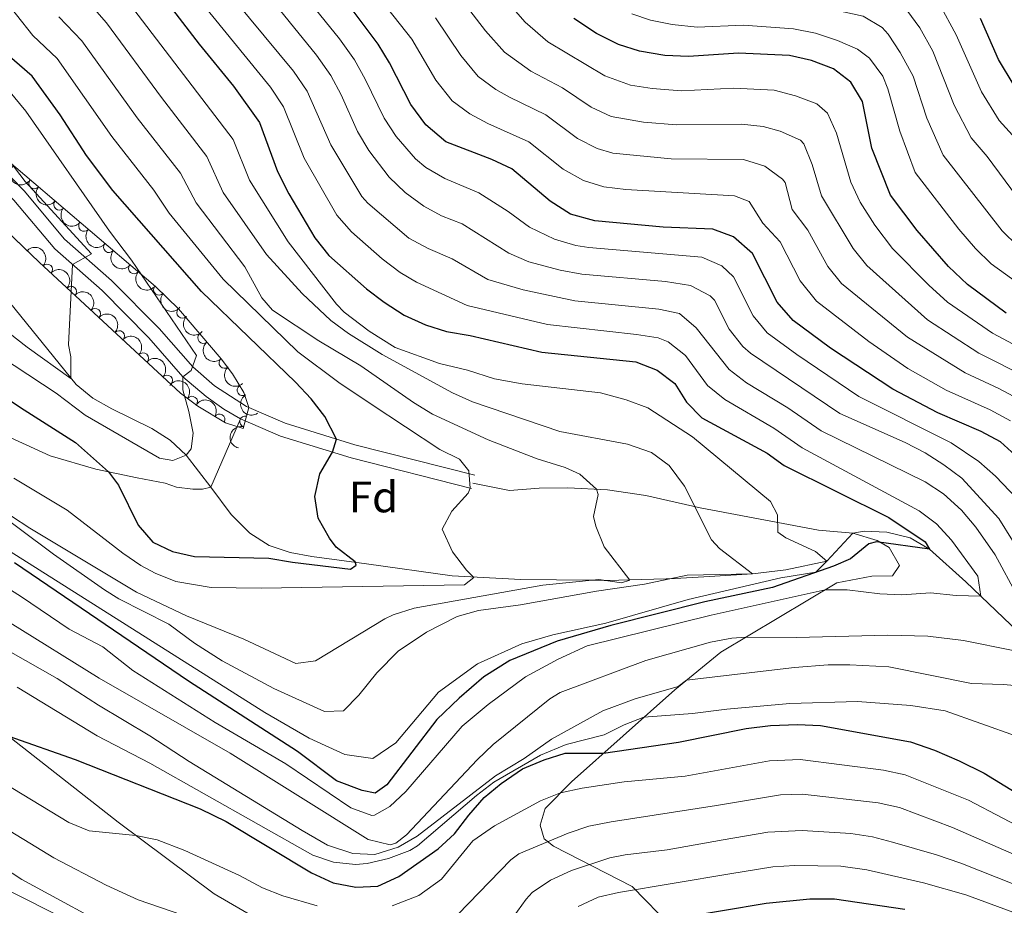
# Model space of a CAD drawing. Units: metres. Extents: x 655153 to 662080, y 735012 to 739796.
# Drawn here: x 657469 to 657693, y 735430 to 735632 of the extents above; entities that cross this region are included whole.
import ezdxf
from ezdxf.enums import TextEntityAlignment as Align

# ---------------------------------------------------------------- set-up
doc = ezdxf.new("R2010")
doc.units = ezdxf.units.M
doc.header["$MEASUREMENT"] = 0
doc.linetypes.add('DGN Style 3', pattern=[108.44238385321101, 77.45884560943644, -30.98353824377457])
for name, color, linetype, lineweight in [('Entidades rústicas y varios', 7, 'Continuous', 5), ('Hidrografía', 7, 'Continuous', 5), ('Relieve y altimetría', 7, 'Continuous', 5), ('Viales y ferrocarril', 7, 'Continuous', 5)]:
    doc.layers.add(name, color=color, linetype=linetype, lineweight=lineweight)
doc.styles.add('Style-arial', font='arial.shx', dxfattribs={"bigfont": 'arialbig.shx'})

msp = doc.modelspace()

# ---------------------------------------------------------------- linework, layer by layer
at = {"layer": 'Entidades rústicas y varios', "color": 92, "linetype": 'DGN Style 3', "lineweight": 5}
msp.add_polyline3d([(657442.1300000001, 735606.95, 712.44), (657473.8600000001, 735576.6400000001, 718.62), (657506.02, 735546.8700000001, 724.5500000000001), (657509.97, 735543.8700000001, 725.14), (657516.2, 735540.0700000001, 725.96), (657520.27, 735538.8200000001, 726.44), (657521.56, 735543.6100000001, 726.52), (657520.4199999999, 735547.01, 726.32), (657517.8, 735551.21, 725.9300000000001), (657515.22, 735554.6400000001, 725.49), (657505.51, 735566, 723.67), (657500.27, 735571.06, 722.79), (657466.53, 735599.8600000001, 717.78)], dxfattribs=at)
at = {"layer": 'Entidades rústicas y varios', "color": 92, "linetype": 'Continuous', "lineweight": 5, "extrusion": (0.2259885495116242, 0.0005632988819700285, 0.9741297953476229)}
msp.add_arc((733955.6231295972, -642082.8178819815, 149693.751809222), 2.516055640060342, 45.36446333574663, 225.9090503451193, dxfattribs=at)
at = {"layer": 'Entidades rústicas y varios', "color": 92, "linetype": 'Continuous', "lineweight": 5}
for centre, radius, start, end in [((657472.7551906488, 735594.5719143483, 718.561466966889), 1.250091938746998, 140.4825459669636, 319.6961003859591), ((657478.4235916999, 735589.7334451645, 719.4031590020129), 1.250091938746998, 140.4825459669636, 319.6961003859591), ((657484.091992751, 735584.8949759805, 720.2448510371369), 1.250091938746998, 140.4825459669636, 319.6961003859591), ((657489.7603938018, 735580.0565067965, 721.0865430722608), 1.250091938746998, 140.4825459669636, 319.6961003859591), ((657475.6575088329, 735574.9494884375, 719.1228479528048), 1.250091938746998, 318.1762211531126, 137.389775572108), ((657495.4287948529, 735575.2180376127, 721.9282351073848), 1.250091938746998, 140.4825459669636, 319.6961003859591), ((657481.1116707763, 735569.9006575586, 720.1285438584143), 1.250091938746998, 318.1762211531126, 137.389775572108), ((657501.097195904, 735570.3795684287, 722.7699271425087), 1.250091938746998, 140.4825459669636, 319.6961003859591), ((657486.5658327199, 735564.8518266799, 721.1342397640238), 1.250091938746998, 318.1762211531126, 137.389775572108), ((657506.4102481543, 735565.1577983669, 723.6680646776349), 1.250091938746999, 136.967345094034, 316.1808995130294), ((657492.0199946633, 735559.8029958012, 722.1399356696334), 1.250091938746998, 318.1762211531126, 137.389775572108), ((657511.1630610642, 735559.4163537705, 724.574738619565), 1.250091938746999, 131.4884447806281, 310.7019991996235), ((657497.4741566067, 735554.7541649225, 723.1456315752429), 1.250091938746998, 318.1762211531126, 137.389775572108), ((657516.0003983306, 735553.7570178956, 725.4814279939334), 1.250091938746999, 131.4884447806281, 310.7019991996235), ((657502.9283185501, 735549.7053340438, 724.1513274808524), 1.250091938746998, 318.1762211531126, 137.389775572108), ((657520.120804705, 735547.5264885353, 726.1746247813903), 1.250091938746998, 122.9224691453013, 302.1360235642967), ((657508.5936137752, 735544.8908571696, 725.0847016439318), 1.250091938746999, 323.7497210658258, 142.9632754848213), ((657514.8595280976, 735540.8647700853, 725.9252105419596), 1.250091938746998, 329.584981331603, 148.7985357505984), ((657520.7191688984, 735540.4128177988, 726.4868238881727), 1.250091938746999, 75.89338381039856, 255.106938229394)]:
    msp.add_arc(centre, radius, start, end, dxfattribs=at)
at = {"layer": 'Entidades rústicas y varios', "color": 92, "linetype": 'Continuous', "lineweight": 5, "extrusion": (0.2250842071084573, 0.02020498766036127, 0.9741297953476229)}
for centre in [(673863.4241766568, -701804.9194276533, 163549.5742902358), (673858.0982907357, -701809.8074580038, 163551.5723138718), (673852.7724048144, -701814.695488354, 163553.5703375077), (673847.4465188931, -701819.5835187044, 163555.5683611436), (673842.1206329722, -701824.4715490548, 163557.5663847795), (673836.7947470509, -701829.3595794053, 163559.5644084155)]:
    msp.add_arc(centre, 2.516055640060343, 45.36446333574664, 225.9090503451193, dxfattribs=at)
at = {"layer": 'Entidades rústicas y varios', "color": 92, "linetype": 'Continuous', "lineweight": 5, "extrusion": (-0.2257149706313865, -0.011130761378745, 0.9741297953476229)}
for centre in [(-702301.873063012, 675141.526916403, -155888.8998622733), (-702296.5617232894, 675146.8185667393, -155889.0950725978), (-702291.2503835668, 675152.1102170758, -155889.2902829222), (-702285.9390438442, 675157.4018674123, -155889.4854932466), (-702280.6277041219, 675162.6935177487, -155889.680703571), (-702275.3163643993, 675167.985168085, -155889.8759138954)]:
    msp.add_arc(centre, 2.516055640060343, 45.36446333574663, 225.9090503451193, dxfattribs=at)
at = {"layer": 'Entidades rústicas y varios', "color": 92, "linetype": 'Continuous', "lineweight": 5, "extrusion": (0.22589956164318, 0.006366307047053613, 0.9741297953476229)}
msp.add_arc((716748.0608581259, -660266.9232488503, 153918.3792334584), 2.516055640060342, 45.36446333574664, 225.9090503451193, dxfattribs=at)
at = {"layer": 'Entidades rústicas y varios', "color": 92, "linetype": 'Continuous', "lineweight": 5, "extrusion": (0.2254753727817523, -0.01523148334628427, 0.9741297953476229)}
for centre in [(778199.8548121338, -590590.1506784097, 137754.9325502241), (778194.5343774855, -590595.0188222596, 137756.9926838624)]:
    msp.add_arc(centre, 2.516055640060343, 45.36446333574663, 225.9090503451193, dxfattribs=at)
at = {"layer": 'Entidades rústicas y varios', "color": 92, "linetype": 'Continuous', "lineweight": 5, "extrusion": (-0.2235668383276149, -0.0330001608510066, 0.974129795347623)}
msp.add_arc((-631650.2070717403, 738423.8432691414, -170563.7014374524), 2.516055640060342, 45.36446333574664, 225.9090503451193, dxfattribs=at)
at = {"layer": 'Entidades rústicas y varios', "color": 92, "linetype": 'Continuous', "lineweight": 5, "extrusion": (-0.2190533106436825, -0.0555588778868021, 0.974129795347623)}
msp.add_arc((-551320.3574440192, 797160.8823199115, -184189.2973773601), 2.516055640060342, 45.36446333574663, 225.9090503451193, dxfattribs=at)
at = {"layer": 'Entidades rústicas y varios', "color": 92, "linetype": 'Continuous', "lineweight": 5, "extrusion": (0.2206914950605943, -0.04864571742628489, 0.974129795347623)}
msp.add_arc((859837.4426419515, -471097.809951173, 110035.4388136903), 2.516055640060343, 45.36446333574665, 225.9090503451193, dxfattribs=at)
at = {"layer": 'Entidades rústicas y varios', "color": 92, "linetype": 'Continuous', "lineweight": 5, "extrusion": (0.1148352218886756, -0.1946381607747486, 0.974129795347623)}
msp.add_arc((940062.2698511211, 291800.9518118297, -66949.81387370016), 2.516055640060343, 45.36446333574664, 225.9090503451193, dxfattribs=at)
at = {"layer": 'Hidrografía', "color": 142, "linetype": 'DGN Style 3', "lineweight": 15}
msp.add_polyline3d([(657702.8999999999, 735486.3800000001, 762.3000000000001), (657684.53, 735503.97, 753.4), (657676.25, 735511.3900000001, 750), (657671.8700000001, 735513.94, 749.23), (657666.6100000001, 735515.27, 749.14), (657661.4199999999, 735515.44, 748.84), (657658.8200000001, 735515.04, 748.25), (657652.96, 735508.6400000001, 745), (657643.6399999999, 735506.7, 742.22), (657636.0800000001, 735505.8, 740), (657626.26, 735505.1599999999, 739.8000000000001), (657617.19, 735504.6499999999, 740), (657616.44, 735504.6100000001, 739.79), (657608.1100000001, 735504.3999999999, 735), (657603.2, 735504.27, 735), (657602.3300000001, 735504.28, 735), (657599.6000000001, 735504.31, 735), (657583.3800000001, 735504.49, 731.5500000000001), (657567.77, 735505.31, 729.16), (657548.3, 735508.0800000001, 725.38), (657535.8300000001, 735509.6799999999, 723.88), (657530.9199999999, 735510.6000000001, 723.42), (657526.1799999999, 735512.24, 722.99), (657521.72, 735515, 722.58), (657517.53, 735519.24, 722.22), (657512.8700000001, 735525.47, 721.62), (657507.25, 735532.76, 720), (657503.6699999999, 735536.1300000001, 719.2), (657499.48, 735538.79, 718.41), (657490.3800000001, 735543.25, 716.83), (657486.05, 735545.72, 716.0500000000001), (657482.25, 735548.79, 715.28), (657459.31, 735577.1499999999, 710.09)], dxfattribs=at)
at = {"layer": 'Relieve y altimetría', "color": 30, "linetype": 'Continuous', "lineweight": 5, "flags": 128}
for points, elevation in [([(657551.53, 735711.04), (657553.8700000001, 735705.9299999999), (657560.3800000001, 735696.47), (657568.8500000001, 735682.47), (657572.56, 735677.77), (657575.5800000001, 735673.06), (657587.6399999999, 735657.8), (657597.26, 735648.8500000001), (657602.1399999999, 735645.04), (657606.96, 735642.1000000001), (657612.1599999999, 735639.74), (657615.3999999999, 735638.7), (657625.74, 735636.79), (657635.29, 735636.81), (657646.3, 735635.81), (657661.2, 735632.52), (657665.55, 735630), (657666.9199999999, 735628.47), (657669.6499999999, 735624.29), (657672.5700000001, 735618.9299999999), (657675.69, 735609.3500000001), (657679.4099999999, 735600.9299999999), (657692.79, 735583.78), (657696.3500000001, 735580.26)], 810), ([(657507.98, 735648.71), (657531.6699999999, 735620.0700000001), (657534.77, 735615.51), (657540.19, 735603.3), (657547.22, 735591.5800000001), (657548.56, 735590.02), (657557.8999999999, 735582.1000000001), (657562.3, 735579.71), (657567.74, 735577.3999999999), (657575.8899999999, 735572.72), (657583.8700000001, 735570.3400000001), (657595.6599999999, 735567.8400000001), (657614.76, 735565.96), (657619.44, 735564.9299999999), (657623.26, 735561.72), (657630.72, 735552.24), (657634.6799999999, 735549.1799999999), (657644.04, 735543.51), (657651.6300000001, 735538.3), (657675.3, 735526.69), (657679.48, 735523.95), (657683.53, 735520.25), (657686.8300000001, 735516.3900000001), (657691.22, 735510.1300000001), (657696.27, 735500.73)], 760), ([(657529.1300000001, 735643.5700000001), (657542.1699999999, 735627.3800000001), (657545.55, 735622.6200000001), (657548.01, 735618.27), (657552.3200000001, 735609.3900000001), (657555.01, 735605.19), (657559.3899999999, 735600.1100000001), (657561.78, 735598.1599999999), (657566.1100000001, 735595.6400000001), (657573.79, 735592.4299999999), (657580.48, 735588.1599999999), (657585.3400000001, 735584.5800000001), (657591.04, 735581.8300000001), (657595.8600000001, 735580.4099999999), (657598.8, 735579.9299999999), (657624.52, 735577.76), (657629.0800000001, 735575.78), (657631.71, 735573.29), (657636.1799999999, 735564.45), (657639.3700000001, 735560.5800000001), (657646.1200000001, 735555.6200000001), (657660.19, 735546.1200000001), (657681.2, 735535.5700000001), (657687.52, 735531.29), (657691.26, 735527.98), (657704.3899999999, 735514.24)], 770), ([(657574.47, 735642.49), (657584.3700000001, 735631.1699999999), (657589.48, 735626.7), (657602.48, 735619.01), (657608.3200000001, 735616.8900000001), (657613.25, 735616.0900000001), (657619.9199999999, 735615.5700000001), (657631.71, 735616.1599999999), (657641, 735615.71), (657645.8400000001, 735614.48), (657650.6799999999, 735612.6499999999), (657653.0800000001, 735610.52), (657655.1399999999, 735605.9299999999), (657658.3700000001, 735594.78), (657660.53, 735590.27), (657663.8400000001, 735585.01), (657667.8600000001, 735579.74), (657676.1000000001, 735571.4099999999), (657680.3600000001, 735567.54), (657690.6399999999, 735560.51), (657711.55, 735549.3800000001)], 795), ([(657507.9299999999, 735639.1799999999), (657526.45, 735616.4199999999), (657529.3800000001, 735611.95), (657534.1200000001, 735600.26), (657541.5700000001, 735587.29), (657544.8700000001, 735583.55), (657551.81, 735577.3600000001), (657555.9199999999, 735574.27), (657559.6699999999, 735572.0900000001), (657571.1699999999, 735566.79), (657589.44, 735562.46), (657609.6699999999, 735560.21), (657614.5800000001, 735559.3900000001), (657616.8999999999, 735558.52), (657620.81, 735555.3900000001), (657625.81, 735548.5700000001), (657629.75, 735545.3700000001), (657640.9299999999, 735538.8800000001), (657647.3500000001, 735534.3900000001), (657673.8999999999, 735520.1000000001), (657677.8999999999, 735517.1599999999), (657681.31, 735513.44), (657687.31, 735505.24), (657687.98, 735500.73), (657682.3300000001, 735500.8600000001), (657676.53, 735501.45), (657670.01, 735500.98), (657665.01, 735501.19), (657657.5700000001, 735502.1400000001), (657652.5700000001, 735502.1200000001), (657626.6200000001, 735496.3700000001), (657598.4199999999, 735489.3700000001), (657591.8400000001, 735486.4099999999), (657584.45, 735482.3700000001), (657575.94, 735476.1000000001), (657570.03, 735471.1300000001), (657557.24, 735456.3200000001), (657553.5900000001, 735452.8900000001), (657550.0900000001, 735450.8800000001), (657549.49, 735450.8200000001), (657544.71, 735452.6000000001), (657529.95, 735462.6000000001), (657513.8899999999, 735471.98), (657495.19, 735483.81), (657488.3300000001, 735489.2), (657480.6599999999, 735493.21), (657469.8500000001, 735500.5700000001), (657449.47, 735513.5)], 755), ([(657490.22, 735640.8700000001), (657517.98, 735604.54), (657521.6699999999, 735595.24), (657530.48, 735581.22), (657541.46, 735567.0700000001), (657543.1699999999, 735565.3), (657548.9099999999, 735560.95), (657554.79, 735557.25), (657564.8700000001, 735553.5900000001), (657571.22, 735552.04), (657577.3500000001, 735550.1000000001), (657583.69, 735549), (657601.51, 735546.8999999999), (657607.3, 735545.3200000001), (657612.24, 735543.54), (657622.3700000001, 735536.8900000001), (657640.1699999999, 735522.21), (657641.72, 735519.22), (657641.79, 735515.23), (657643.6200000001, 735513.98), (657650.3700000001, 735510.8500000001), (657652.96, 735508.6400000001), (657650.44, 735506.19), (657642.48, 735504.8500000001), (657621.3999999999, 735499.9199999999), (657602.6599999999, 735494.5800000001), (657590.6599999999, 735491.8999999999), (657583.6100000001, 735489.8300000001), (657573.52, 735485.3), (657564.6599999999, 735478.8400000001), (657554.98, 735467.3900000001), (657549.69, 735463.76), (657543.3500000001, 735464.72), (657535.23, 735468.4299999999), (657525.2, 735474.22), (657467.24, 735510.8600000001)], 745), ([(657524.49, 735639.1100000001), (657536.9099999999, 735623.72), (657540.1599999999, 735619.06), (657542.51, 735614.6499999999), (657546.25, 735606.3500000001), (657548.78, 735602.04), (657553.45, 735595.96), (657557.05, 735592.46), (657561.28, 735589.3900000001), (657565.3400000001, 735587.1400000001), (657570.01, 735585.3300000001), (657580.6200000001, 735578.6499999999), (657585.22, 735576.72), (657592.3, 735574.78), (657597.21, 735573.8900000001), (657616.28, 735572.25), (657621.98, 735571.3500000001), (657626.3899999999, 735568.99), (657627.3700000001, 735567.99), (657630.72, 735561.3700000001), (657633.8800000001, 735557.47), (657635.5900000001, 735555.95), (657655.9099999999, 735542.21), (657670.72, 735535.6499999999), (657675.31, 735533.3), (657679.51, 735530.5900000001), (657683.6300000001, 735527.49), (657692.06, 735518.3600000001), (657698.24, 735508.3700000001)], 765), ([(657548.81, 735639.72), (657558.5700000001, 735627.3500000001), (657564.05, 735618.04), (657567.73, 735613.3400000001), (657571.79, 735610.3900000001), (657575.8899999999, 735608.1499999999), (657585.19, 735603.98), (657593, 735597.74), (657597.6000000001, 735595.1699999999), (657602.24, 735593.72), (657607.21, 735593.1499999999), (657631.9199999999, 735591.73), (657635.27, 735590.4299999999), (657638.3800000001, 735585.51), (657642.3200000001, 735581.24), (657646.8999999999, 735572.3500000001), (657650.6000000001, 735567.77), (657662.5, 735558.5900000001), (657671.3400000001, 735552.48), (657680.04, 735547.54), (657690.05, 735543.05), (657694.72, 735540.54)], 780), ([(657524.31, 735502.51), (657570.53, 735503.25), (657572.6799999999, 735504.94), (657571, 735506.5700000001), (657567.8500000001, 735510.74), (657565.51, 735515.8999999999), (657567.6499999999, 735520.05), (657571.4299999999, 735524.1300000001), (657571.8400000001, 735525.22), (657571.55, 735529.2), (657569.3999999999, 735531.81), (657564.9199999999, 735534.02), (657549.3400000001, 735544.3300000001), (657542.01, 735549.29), (657532.7, 735556.22), (657515.6699999999, 735572.78), (657503.3999999999, 735587.74), (657499.95, 735592.98), (657490.3999999999, 735605.1699999999), (657477.9199999999, 735622.94), (657472.4199999999, 735628.1699999999), (657465, 735637.6699999999)], 730), ([(657568.44, 735638.21), (657575.3500000001, 735629.25), (657579.6599999999, 735624.3700000001), (657585.6499999999, 735620.0700000001), (657592.8800000001, 735616.29), (657599.3700000001, 735611.8800000001), (657603.9299999999, 735609.78), (657611.24, 735608.45), (657618.73, 735607.8300000001), (657633.54, 735608.02), (657638.48, 735607.44), (657642.3600000001, 735606.45), (657646.98, 735604.3900000001), (657647.74, 735603.5), (657649.6300000001, 735598.8600000001), (657651.71, 735591.69), (657658.9099999999, 735579.75), (657662.03, 735575.8400000001), (657675.81, 735563.54), (657687.52, 735555.97), (657698.47, 735550.4199999999)], 790), ([(657484.29, 735636.6400000001), (657489.1699999999, 735631.03), (657501.6699999999, 735614.05), (657511.97, 735600.69), (657515.72, 735592.47), (657525.54, 735578.4099999999), (657533.6499999999, 735569.53), (657540.1499999999, 735563.3900000001), (657544.2, 735560.45), (657551.81, 735555.6699999999), (657567.8300000001, 735546.8999999999), (657572.3899999999, 735544.8600000001), (657592.22, 735538.1000000001), (657607.6399999999, 735535.25), (657613.0700000001, 735533.3900000001), (657617.1200000001, 735530.44), (657620.5800000001, 735525.6699999999), (657626.69, 735513.48), (657628.53, 735511.52), (657636.0800000001, 735505.8), (657621.1699999999, 735505.49), (657611.49, 735503.45), (657600.6000000001, 735501.8500000001), (657583.26, 735498.71), (657573.74, 735497.4099999999), (657568.9199999999, 735496.0700000001), (657561.8899999999, 735492.49), (657555.49, 735488.1799999999), (657550.6000000001, 735483.28), (657546.5700000001, 735478.2), (657543.05, 735474.6499999999), (657538.76, 735474.51), (657527.23, 735479.74), (657515.46, 735485.96), (657509.1499999999, 735490), (657503.3600000001, 735494.3500000001), (657491.97, 735500.1100000001), (657488.75, 735502.1499999999), (657477.1200000001, 735510.27), (657446.75, 735532.8999999999)], 740), ([(657678.45, 735635.3999999999), (657682.3600000001, 735628.3300000001), (657688.1300000001, 735615.3400000001), (657692.1599999999, 735608.81), (657695.8899999999, 735604.7)], 820), ([(657478.3600000001, 735632.3999999999), (657483.55, 735626.98), (657496.1599999999, 735609.45), (657505.96, 735596.8300000001), (657509.56, 735590.1100000001), (657520.6000000001, 735575.6000000001), (657524.45, 735568.52), (657526.8800000001, 735565.72), (657537.48, 735558.72), (657546.98, 735553.0700000001), (657559, 735544.71), (657563.27, 735542.1100000001), (657575.9299999999, 735536.22), (657587.0800000001, 735531.95), (657593.4299999999, 735529.94), (657596.8200000001, 735528.47), (657600.5900000001, 735525.01), (657600.96, 735523.8300000001), (657599.8700000001, 735518.8200000001), (657600.3899999999, 735516.5800000001), (657602.31, 735511.9299999999), (657608.1499999999, 735504.3400000001), (657606.25, 735503.72)], 735), ([(657608.6200000001, 735633.06), (657612.8700000001, 735631.6499999999), (657617.78, 735630.7), (657623.4299999999, 735630.06), (657633.96, 735630.49), (657645.3899999999, 735629.7), (657650.3700000001, 735628.6799999999), (657655.3600000001, 735627.05), (657659.8899999999, 735625.02), (657662.6699999999, 735623.01), (657665.7, 735618.95), (657666.8200000001, 735616.02), (657669.52, 735606.3900000001), (657673.04, 735597.01), (657682.94, 735584.1200000001), (657686.71, 735579.73), (657690.31, 735576.25), (657698.22, 735570.53)], 805), ([(657671.1599999999, 735633.94), (657674.0900000001, 735629.8800000001), (657677.04, 735624.5700000001), (657681.8899999999, 735612.3300000001), (657685.78, 735604.8600000001), (657689.4099999999, 735600.6499999999), (657698.8800000001, 735587.8400000001)], 815), ([(657564, 735632.2), (657569.7, 735623.6499999999), (657573.69, 735618.8600000001), (657577.72, 735615.8700000001), (657580.77, 735614.1100000001), (657589.03, 735610.1400000001), (657596.27, 735604.76), (657600.76, 735602.46), (657604.27, 735601.44), (657617.54, 735600.1300000001), (657634.03, 735599.94), (657638.8200000001, 735598.44), (657642.8500000001, 735595.49), (657643.46, 735594.72), (657645.05, 735588.6000000001), (657648.6000000001, 735583.8999999999), (657653.1499999999, 735575.6799999999), (657656.31, 735571.8), (657671.25, 735559.55), (657684.4099999999, 735551.44), (657692.0700000001, 735547.9299999999), (657696.47, 735545.5700000001)], 785), ([(657455.3700000001, 735629.5700000001), (657470.81, 735610.99), (657489.8400000001, 735583.6599999999), (657494.8400000001, 735577.1100000001), (657509.6399999999, 735555.44), (657508.4199999999, 735552.03), (657506.56, 735550.5700000001), (657506.51, 735547.6100000001), (657507.9199999999, 735542.7), (657508.8999999999, 735537.76), (657508.4299999999, 735534.21), (657507.25, 735532.76), (657504.25, 735531.51), (657501.23, 735532.0700000001), (657484.29, 735541.8800000001), (657477.76, 735546.8200000001), (657461.6699999999, 735557.4099999999)], 720), ([(657464.0800000001, 735603.51), (657470.69, 735594.98), (657485.79, 735578.51), (657481.46, 735576.1000000001), (657480.53, 735557.8200000001), (657481.04, 735555.0800000001), (657481.03, 735550.1499999999), (657471.1300000001, 735557.29), (657457.48, 735567.9199999999)], 715), ([(657468.1100000001, 735527.52), (657480.2, 735520.26), (657492.8500000001, 735510.44), (657496.98, 735507.6499999999), (657500.23, 735505.8900000001), (657504.8999999999, 735504.04), (657512.99, 735502.6499999999), (657524.31, 735502.51)], 730), ([(657513.8, 735425.69), (657496.3999999999, 735431.6499999999), (657489.0900000001, 735435.02), (657477.1799999999, 735441.22), (657463.1100000001, 735449.8), (657456.56, 735454.8200000001), (657449.6399999999, 735458.8500000001), (657442.73, 735462.27), (657436.46, 735466.55), (657422.56, 735474.8800000001), (657412.4099999999, 735481.77), (657405.1300000001, 735485.6200000001), (657382.8200000001, 735500.03), (657367.1699999999, 735509.26), (657362.1499999999, 735512.56), (657357.6100000001, 735514.6499999999), (657352.0900000001, 735516.7), (657346.1100000001, 735519.9299999999), (657341.0900000001, 735520.99), (657332.8600000001, 735521.8999999999), (657327.8899999999, 735521.55), (657319.76, 735520.24), (657314.25, 735518.9099999999), (657309.8, 735516.6000000001)], 785), ([(657606.25, 735503.72), (657601.0700000001, 735504.46), (657588.3600000001, 735503.1599999999), (657559.1499999999, 735497.95), (657554.3700000001, 735496.48), (657552.44, 735495.52), (657536.69, 735486.03), (657532.1799999999, 735485.3600000001), (657520.3700000001, 735490.9099999999), (657507.3200000001, 735496.25), (657496, 735501.5700000001), (657471.73, 735516.1200000001), (657467.56, 735518.8900000001)], 735), ([(657695.3400000001, 735488.3600000001), (657684.05, 735490.6200000001), (657675.8800000001, 735491.6200000001), (657666.8500000001, 735491.8200000001), (657646.05, 735491.27), (657634.52, 735491.3800000001), (657631.3800000001, 735491.1799999999), (657626.47, 735490.21), (657611.81, 735486.04), (657592.3200000001, 735478.79), (657589.95, 735477.3800000001), (657577.06, 735466.96), (657573.44, 735463.51), (657557.3700000001, 735446.46), (657554.9199999999, 735444.54), (657553.69, 735444.1300000001), (657548.6599999999, 735445.3400000001), (657517.27, 735465.04), (657487.49, 735482.02), (657446.99, 735507.19)], 760), ([(657698.31, 735480.1400000001), (657693.04, 735480.6499999999), (657685.8, 735480.8400000001), (657667.0700000001, 735484.6100000001), (657658.21, 735485.06), (657653.21, 735485.06), (657645.6100000001, 735484.49), (657621.03, 735481.6100000001), (657619.1799999999, 735480.1699999999), (657609.3600000001, 735477.3800000001), (657602.03, 735474.6300000001), (657590.31, 735468.19), (657584.1300000001, 735463.8), (657577.6399999999, 735459.8600000001), (657559.81, 735446.1100000001), (657555.46, 735443.6100000001), (657550.1699999999, 735442), (657545.1699999999, 735442.1699999999), (657539.4099999999, 735444.1100000001), (657533.6399999999, 735447.4099999999), (657507.94, 735463.1100000001), (657499.05, 735468.97), (657487.3300000001, 735475.8800000001), (657477.9299999999, 735481.99), (657437.49, 735504.9199999999)], 765), ([(657696.05, 735468.8800000001), (657679.8400000001, 735474.6300000001), (657672.0700000001, 735475.8600000001), (657659.9299999999, 735476.72), (657644.5, 735476.3300000001), (657630.21, 735475.04), (657622.4199999999, 735474.01), (657611.3400000001, 735473.1599999999), (657606.8500000001, 735471.4099999999), (657602.3300000001, 735469.1799999999), (657593.6599999999, 735466.94), (657587.8300000001, 735464.53), (657577.27, 735458.3800000001), (657573.26, 735455.3900000001), (657559.8899999999, 735443.96), (657558.1499999999, 735442.8600000001), (657553.31, 735441.02), (657548.4299999999, 735439.9299999999), (657545.75, 735439.73), (657540.75, 735440.19), (657536.05, 735441.8400000001), (657499.02, 735462.71), (657487.0700000001, 735468.95), (657468.8800000001, 735480)], 770), ([(657700.8, 735446.1300000001), (657685.1399999999, 735454.29), (657670.74, 735460.1000000001), (657665.8400000001, 735461.1300000001), (657646.8600000001, 735463.5900000001), (657639.9299999999, 735463.24), (657620.77, 735459.77), (657606.8999999999, 735458.45), (657597.29, 735457.06), (657592.4099999999, 735455.96), (657587.8400000001, 735454.2), (657577.3999999999, 735448.52), (657572.49, 735445.05), (657565.3200000001, 735436.3500000001), (657560.19, 735432.6599999999), (657554.1100000001, 735430.27)], 780), ([(657537.03, 735430.3300000001), (657529.25, 735432.55), (657524.6200000001, 735434.4199999999), (657519.3800000001, 735437.2), (657507.01, 735442.8800000001), (657500.72, 735445.3200000001), (657495.8200000001, 735446.31), (657485.21, 735447.3400000001), (657480.5700000001, 735449.22), (657465.77, 735458.29)], 780), ([(657709.5800000001, 735435.79), (657681.53, 735448.1000000001), (657669.49, 735452.6400000001), (657664.6000000001, 735453.72), (657647.4099999999, 735455.6599999999), (657642.4199999999, 735455.53), (657627.8600000001, 735453.0800000001), (657603.8999999999, 735449.3999999999), (657598.8600000001, 735448.3900000001), (657594.1300000001, 735446.78), (657582.9299999999, 735442.1100000001), (657581.0700000001, 735440.73), (657566.6300000001, 735425.81)], 785), ([(657677.9099999999, 735441.8999999999), (657667.8500000001, 735444.77), (657663.3, 735445.96), (657658.3700000001, 735446.77), (657647.31, 735447.44), (657639.54, 735447.0700000001), (657629.3899999999, 735445.31), (657616.6399999999, 735443.05), (657607.1000000001, 735441.9199999999), (657603.5800000001, 735441.1799999999), (657594.8600000001, 735438.31), (657590.1000000001, 735436.1400000001), (657585.98, 735433.31), (657584.55, 735431.78), (657581.6300000001, 735427.74)], 790), ([(657485.8600000001, 735424.22), (657444.03, 735445.27)], 795), ([(657493.6699999999, 735423.3700000001), (657469.8999999999, 735436.31), (657456.6599999999, 735444.9099999999)], 790), ([(657707.1200000001, 735430.6300000001), (657683.3800000001, 735439.96), (657677.9099999999, 735441.8999999999)], 790), ([(657709.6399999999, 735423.53), (657684.54, 735432.76), (657674.95, 735435.56), (657662.05, 735438.46), (657656.1499999999, 735439.3500000001), (657645.6799999999, 735439.5), (657640.69, 735439.1799999999), (657630.9199999999, 735437.55), (657605.6100000001, 735433.3300000001), (657600.9199999999, 735432.23), (657596.3999999999, 735430.1699999999)], 795)]:
    msp.add_lwpolyline(points, dxfattribs=dict(at, elevation=elevation))
at = {"layer": 'Relieve y altimetría', "color": 30, "linetype": 'Continuous', "lineweight": 25, "flags": 128}
for points, elevation in [([(657500.4199999999, 735639.1100000001), (657510.26, 735626.1599999999), (657518.05, 735616.6599999999), (657523.99, 735608.3900000001), (657528.05, 735597.21), (657530.6000000001, 735592.19), (657536.52, 735582.1599999999), (657539.75, 735578.1499999999), (657548.3, 735570.6000000001), (657552.27, 735567.5), (657556.8300000001, 735564.5700000001), (657561.69, 735562.3800000001), (657566.45, 735560.8600000001), (657571.8200000001, 735559.99), (657588.1399999999, 735556.1799999999), (657609.54, 735553.99), (657614.3600000001, 735552.1100000001), (657618.3600000001, 735549.01), (657621, 735544.81), (657624.52, 735541.25), (657639.4099999999, 735533.2), (657643.27, 735530.3700000001), (657667.02, 735518.55), (657675.3200000001, 735513.03), (657676.25, 735511.3900000001), (657664.25, 735513.0800000001), (657662.53, 735512.6000000001), (657658.3600000001, 735509.1499999999), (657654.48, 735507.5), (657640.6200000001, 735502.69), (657625.24, 735499.4299999999), (657603.8600000001, 735494.04), (657591.6499999999, 735490.46), (657580.8700000001, 735486.0700000001), (657574.98, 735482.3600000001), (657569.3400000001, 735477.53), (657564.3, 735472.6300000001), (657552.94, 735457.77), (657550.26, 735455.9199999999), (657547.31, 735456.55), (657541.48, 735458.71), (657532.56, 735465.3500000001), (657507.8300000001, 735481.3700000001), (657468.25, 735508.29)], 750), ([(657600.22, 735586), (657594.6300000001, 735587.5700000001), (657590.06, 735590.51), (657581.3400000001, 735597.8200000001), (657576.81, 735599.94), (657566.3500000001, 735603.99), (657561.77, 735607.8300000001), (657558.3899999999, 735612.44), (657553.54, 735621.9099999999), (657550.94, 735626.1799999999), (657544.3200000001, 735634.96)], 775), ([(657632.8700000001, 735624.1599999999), (657621.46, 735623.3500000001), (657616.1200000001, 735623.6300000001), (657610.3400000001, 735624.6100000001), (657605.5800000001, 735626.1300000001), (657600.5700000001, 735628.6100000001), (657595.3999999999, 735632)], 800), ([(657695.5, 735616.77), (657691.94, 735622.73), (657687.8700000001, 735632.01)], 825), ([(657442.47, 735561.6100000001), (657470.44, 735543.03), (657482.1100000001, 735535.6400000001), (657489.5900000001, 735528.98), (657491.9199999999, 735525.96), (657496.3999999999, 735516.8500000001), (657499.6799999999, 735512.98), (657504.19, 735510.8300000001), (657509.1799999999, 735509.7), (657526.05, 735509.3700000001), (657531.49, 735508.3999999999), (657544.6200000001, 735506.81), (657545.96, 735507.73), (657545.72, 735508.49), (657541.3700000001, 735511.8700000001), (657539.8899999999, 735513.8600000001), (657537.29, 735518.46), (657536.52, 735523.3900000001), (657537.6399999999, 735528.53), (657540.5800000001, 735533.3999999999), (657541.49, 735536.3900000001), (657538.78, 735541.52), (657535.6799999999, 735545.54), (657532.1300000001, 735549.3500000001), (657510.73, 735569.97), (657490.6399999999, 735592.8900000001), (657484.6399999999, 735600.8900000001), (657478.6100000001, 735610.1100000001), (657472.3, 735618.8999999999), (657466.49, 735623.9299999999)], 725), ([(657693.75, 735565.04), (657684.9199999999, 735571.53), (657680.6300000001, 735575.6799999999), (657673.5, 735583.8300000001), (657667.4199999999, 735591.8800000001), (657663.19, 735602.51), (657661.06, 735613.1699999999), (657658.4199999999, 735617.55), (657654.46, 735620.5900000001), (657649.46, 735622.47), (657644.48, 735623.5900000001), (657632.8700000001, 735624.1599999999)], 800), ([(657700.77, 735528.2), (657692.46, 735535.8200000001), (657688.04, 735538.1599999999), (657678.1799999999, 735542.3700000001), (657667.95, 735547.72), (657653.8, 735557.0800000001), (657645.31, 735563.3800000001), (657641.6300000001, 735567.54), (657636.05, 735578.5800000001), (657631.72, 735582.4199999999), (657627.06, 735584.1699999999), (657615.77, 735584.6100000001), (657600.22, 735586)], 775), ([(657466.9299999999, 735468.8600000001), (657482.02, 735463.55), (657510.5, 735452.3700000001), (657516.3700000001, 735449.5), (657535.76, 735437.81), (657540.6799999999, 735435.53), (657545.8500000001, 735434.52), (657550.8400000001, 735434.79), (657555.6300000001, 735436.97), (657564.5900000001, 735443.28), (657568.27, 735446.6599999999), (657571.52, 735450.9299999999), (657575.0700000001, 735454.8999999999), (657578.9299999999, 735458.1300000001), (657583.75, 735461.4099999999), (657588.6499999999, 735463.52), (657593.4299999999, 735464.99), (657602.1699999999, 735464.98), (657619.2, 735467.47), (657634.6000000001, 735470.5900000001), (657640.1300000001, 735471.3200000001), (657646.31, 735471.53), (657651.5, 735471.28), (657671.99, 735467.5700000001), (657677.45, 735465.7), (657683.06, 735463.23), (657688.75, 735460.48), (657702.8200000001, 735451.8)], 775), ([(657619.29, 735427.5900000001), (657639.1399999999, 735430.8999999999), (657649.06, 735431.8500000001), (657654.6499999999, 735431.8500000001), (657670.69, 735429.52)], 800)]:
    msp.add_lwpolyline(points, dxfattribs=dict(at, elevation=elevation))
at = {"layer": 'Viales y ferrocarril', "color": 250, "linetype": 'Continuous', "lineweight": 5}
for points in [[(657434.73, 735624.4299999999, 707.84), (657444.6499999999, 735614.8800000001, 709.46), (657455.04, 735604.1100000001, 710.46), (657468.1000000001, 735590.72, 712.7), (657477.3899999999, 735579.69, 714.39), (657488.19, 735570.1599999999, 716.01), (657498.8300000001, 735559.3900000001, 718.45), (657506.56, 735550.5700000001, 720), (657511.81, 735546.0700000001, 721.32), (657515.8700000001, 735543.19, 721.73), (657519.6000000001, 735541.01, 722.07)], [(657519.6000000001, 735541.01, 722.07), (657528.71, 735537.05, 723.24), (657544.76, 735532.1100000001, 725.62), (657572.1499999999, 735525.1400000001, 730.0500000000001)]]:
    msp.add_polyline3d(points, dxfattribs=at)
at = {"layer": 'Viales y ferrocarril', "color": 250, "linetype": 'DGN Style 3', "lineweight": 5}
for points in [[(657457.28, 735606.29, 710.46), (657470.4199999999, 735592.8200000001, 712.7), (657479.6300000001, 735581.8800000001, 714.39), (657490.3400000001, 735572.4299999999, 716.01), (657501.1200000001, 735561.52, 718.45), (657508.76, 735552.8, 720), (657513.74, 735548.54, 721.32), (657521.02, 735543.8, 722.07), (657529.8, 735539.99, 723.24), (657545.6100000001, 735535.1200000001, 725.62), (657572.9199999999, 735528.1699999999, 730.0500000000001)], [(657619.69, 735423.49, 802.6700000000001), (657601.28, 735425.98, 799.26), (657595.4199999999, 735425.1400000001, 796.91), (657591.1000000001, 735422.1300000001, 795.49), (657588.6100000001, 735417.8700000001, 794.5500000000001), (657586.94, 735414.01, 793.26), (657584.19, 735411.1799999999, 792.5500000000001), (657578.8800000001, 735409.06, 791.38), (657572.6399999999, 735408.8800000001, 791.14), (657566.3, 735409.76, 791.02), (657558.81, 735411.52, 789.38), (657537, 735419.53, 785.97), (657513.6699999999, 735433.02, 781.73), (657491.79, 735449.31, 779.61), (657467.55, 735468.3500000001, 775.14), (657440.8400000001, 735490.29, 769.14), (657418.55, 735509.28, 765.26), (657402.69, 735526.05, 761.03), (657387.51, 735538.53, 758.5500000000001), (657371.8400000001, 735548.52, 758.08), (657352.6799999999, 735569.3700000001, 752.44), (657330.72, 735591.31, 746.91)], [(657330.72, 735591.31, 746.91), (657343.3899999999, 735590.3800000001, 744.79), (657363.4199999999, 735585.06, 741.03), (657388.1100000001, 735576.26, 736.44), (657405.01, 735569.46, 733.97), (657417.01, 735563.25, 733.5), (657425.04, 735555.77, 732.79), (657434.06, 735552, 731.97), (657439.5700000001, 735550.81, 731.38), (657462.6599999999, 735538.8300000001, 727.97), (657476.3800000001, 735532.5700000001, 726.5600000000001), (657486.75, 735529.5700000001, 725.5), (657496.1200000001, 735527.6100000001, 723.85), (657502.54, 735526.3600000001, 723.15), (657505.1100000001, 735525.5, 722.79), (657508.81, 735525.03, 721.62), (657510.99, 735524.99, 721.62), (657512.8700000001, 735525.47, 721.62), (657519.6000000001, 735541.01, 722.07)], [(657572.47, 735526.4099999999, 730.0500000000001), (657580.81, 735524.7, 731.09), (657587.53, 735525.24, 732.51), (657594.04, 735525.3500000001, 733.9300000000001), (657603.1000000001, 735524.8800000001, 735.41), (657611.8200000001, 735523.5700000001, 737.54), (657624.1100000001, 735520.75, 740.21), (657651.03, 735515.71, 746.39), (657658.8200000001, 735515.04, 748.25), (657664.3600000001, 735513.3800000001, 749.5600000000001), (657667.0900000001, 735511.76, 750.65), (657669.4299999999, 735507.69, 751.96), (657667.8899999999, 735505.3, 752.62), (657663.1699999999, 735505.23, 752.95), (657655.24, 735503.71, 754.26), (657628.8200000001, 735487.99, 761.58), (657618.3700000001, 735479.4299999999, 766.1700000000001), (657594.9199999999, 735458.51, 778.95), (657588.8899999999, 735452.3900000001, 781.47), (657587.73, 735448.6100000001, 783.11), (657588.6499999999, 735445.56, 784.09), (657590.78, 735443.8500000001, 786.39), (657608.6699999999, 735434.6799999999, 794.47), (657619.69, 735423.49, 802.6700000000001)]]:
    msp.add_polyline3d(points, dxfattribs=at)

# ---------------------------------------------------------------- texts
at = {"layer": 'Entidades rústicas y varios', "color": 92, "linetype": 'Continuous', "lineweight": 5, "style": 'Style-arial'}
msp.add_text('Fd', height=7.000020000000001, dxfattribs=at).set_placement((657549.8799807203, 735523.2600100001, 728.49), align=Align.MIDDLE_CENTER)

doc.saveas('drawing.dxf')
